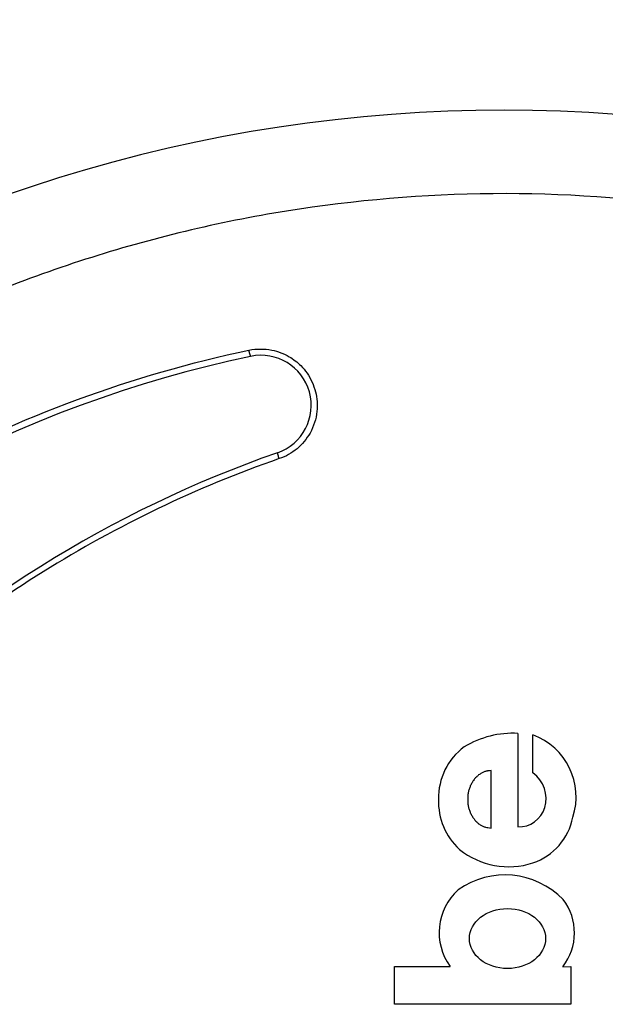
# Model space of a CAD drawing. Units: inches. Extents: x 111 to 189, y 37 to 173.
# Drawn here: x 153 to 155, y 81 to 84 of the extents above; entities that cross this region are included whole.
import ezdxf

# ---------------------------------------------------------------- set-up
doc = ezdxf.new("R2010")
doc.units = ezdxf.units.IN
doc.header["$MEASUREMENT"] = 0
doc.layers.add('Ebene 1', color=7, linetype='Continuous')

# ---------------------------------------------------------------- blocks, each defined once
blk = doc.blocks.new('block 2')
at = {"layer": 'Ebene 1', "color": 179, "lineweight": 25, "true_color": 0x1a171b}
for points in [[(154.5105, 83.34), (154.5105, 83.34)], [(154.5105, 83.34), (154.5105, 83.34)], [(154.5105, 83.34), (154.5105, 83.34)], [(154.5105, 83.34), (154.5105, 83.34)], [(154.5105, 83.34), (154.5105, 83.34)], [(154.5105, 83.34), (154.5105, 83.34)], [(154.5105, 83.34), (154.5105, 83.34)], [(154.5105, 83.34), (154.5105, 83.34)], [(154.5105, 83.34), (154.5105, 83.34)], [(154.5105, 83.34), (154.5105, 83.34)], [(154.5105, 83.34), (154.5105, 83.34)], [(154.5105, 83.34), (154.5105, 83.34)], [(154.5105, 83.34), (154.5105, 83.34)], [(154.5105, 83.34), (154.5105, 83.34)], [(154.5105, 83.34), (154.5105, 83.34)], [(154.5105, 83.34), (154.5105, 83.34)], [(154.5105, 83.34), (154.5105, 83.34)], [(154.5105, 83.34), (154.5105, 83.34)], [(154.5105, 83.34), (154.5105, 83.34)], [(154.5105, 83.34), (154.5105, 83.34)], [(154.5105, 83.34), (154.5105, 83.34)], [(154.5105, 83.34), (154.5105, 83.34)], [(154.5105, 83.34), (154.5105, 83.34)], [(154.7509, 83.34), (154.7509, 83.34)], [(154.7509, 83.34), (154.7509, 83.34)], [(154.7509, 83.34), (154.7509, 83.34)], [(154.7509, 83.34), (154.7509, 83.34)], [(154.7509, 83.34), (154.7509, 83.34)], [(154.7509, 83.34), (154.7509, 83.34)], [(154.7509, 83.34), (154.7509, 83.34)], [(154.7509, 83.34), (154.7509, 83.34)], [(154.7509, 83.34), (154.7509, 83.34)], [(154.7509, 83.34), (154.7509, 83.34)], [(154.7509, 83.34), (154.7509, 83.34)], [(154.7509, 83.34), (154.7509, 83.34)], [(154.7509, 83.34), (154.7509, 83.34)], [(154.7509, 83.34), (154.7509, 83.34)], [(154.7509, 83.34), (154.7509, 83.34)], [(154.7509, 83.34), (154.7509, 83.34)], [(154.7509, 83.34), (154.7509, 83.34)], [(154.7509, 83.34), (154.7509, 83.34)], [(154.7509, 83.34), (154.7509, 83.34)], [(154.7509, 83.34), (154.7509, 83.34)], [(154.7509, 83.34), (154.7509, 83.34)], [(154.7509, 83.34), (154.7509, 83.34)], [(154.7509, 83.34), (154.7509, 83.34)], [(154.6634, 81.8506), (154.6634, 81.8506)], [(154.6634, 81.8506), (154.6634, 81.6271)], [(154.6634, 81.8506), (154.6634, 81.6271)], [(154.6634, 81.8506), (154.6634, 81.6271)], [(154.6634, 81.8506), (154.6634, 81.6271)], [(154.6634, 81.8506), (154.6634, 81.6271)], [(154.6634, 81.8506), (154.6634, 81.6271)], [(154.6634, 81.8506), (154.6634, 81.6271)], [(154.6634, 81.8506), (154.6634, 81.6271)], [(154.6634, 81.8506), (154.6634, 81.6271)], [(154.6634, 81.8506), (154.6634, 81.6271)], [(154.6634, 81.8506), (154.6634, 81.6271)], [(154.6634, 81.8506), (154.6634, 81.6271)], [(154.6634, 81.8506), (154.6634, 81.6271)], [(154.6634, 81.8506), (154.6634, 81.6271)], [(154.6634, 81.8506), (154.6634, 81.6271)], [(154.6634, 81.8506), (154.6634, 81.6271)], [(154.6634, 81.8506), (154.6634, 81.6271)], [(154.6634, 81.8506), (154.6634, 81.6271)], [(154.6634, 81.8506), (154.6634, 81.6271)], [(154.6634, 81.8506), (154.6634, 81.6271)], [(154.6634, 81.8506), (154.6634, 81.6271)], [(154.6993, 81.8472), (154.6993, 81.8472)], [(154.6993, 81.7562), (154.6993, 81.8472)], [(154.6993, 81.7562), (154.6993, 81.8472)], [(154.6993, 81.7562), (154.6993, 81.8472)], [(154.6993, 81.7562), (154.6993, 81.8472)], [(154.6993, 81.7562), (154.6993, 81.8472)], [(154.6993, 81.7562), (154.6993, 81.8472)], [(154.6993, 81.7562), (154.6993, 81.8472)], [(154.6993, 81.7562), (154.6993, 81.8472)], [(154.6993, 81.7562), (154.6993, 81.8472)], [(154.6993, 81.7562), (154.6993, 81.8472)], [(154.6993, 81.7562), (154.6993, 81.8472)], [(154.6993, 81.7562), (154.6993, 81.8472)], [(154.6993, 81.7562), (154.6993, 81.8472)], [(154.6993, 81.7562), (154.6993, 81.8472)], [(154.6993, 81.7562), (154.6993, 81.8472)], [(154.6993, 81.7562), (154.6993, 81.8472)], [(154.6993, 81.7562), (154.6993, 81.8472)], [(154.6993, 81.7562), (154.6993, 81.8472)], [(154.6993, 81.7562), (154.6993, 81.8472)], [(154.6993, 81.7562), (154.6993, 81.8472)], [(154.6993, 81.7562), (154.6993, 81.8472)], [(154.5993, 81.7618), (154.5993, 81.7618)], [(154.5993, 81.6243), (154.5993, 81.7618)], [(154.5993, 81.6243), (154.5993, 81.7618)], [(154.5993, 81.6243), (154.5993, 81.7618)], [(154.5993, 81.6243), (154.5993, 81.7618)], [(154.5993, 81.6243), (154.5993, 81.7618)], [(154.5993, 81.6243), (154.5993, 81.7618)], [(154.5993, 81.6243), (154.5993, 81.7618)], [(154.5993, 81.6243), (154.5993, 81.7618)], [(154.5993, 81.6243), (154.5993, 81.7618)], [(154.5993, 81.6243), (154.5993, 81.7618)], [(154.5993, 81.6243), (154.5993, 81.7618)], [(154.5993, 81.6243), (154.5993, 81.7618)], [(154.5993, 81.6243), (154.5993, 81.7618)], [(154.5993, 81.6243), (154.5993, 81.7618)], [(154.5993, 81.6243), (154.5993, 81.7618)], [(154.5993, 81.6243), (154.5993, 81.7618)], [(154.5993, 81.6243), (154.5993, 81.7618)], [(154.5993, 81.6243), (154.5993, 81.7618)], [(154.5993, 81.6243), (154.5993, 81.7618)], [(154.5993, 81.6243), (154.5993, 81.7618)], [(154.5993, 81.6243), (154.5993, 81.7618)], [(154.6993, 81.7562), (154.6993, 81.7562)], [(154.5993, 81.6243), (154.5993, 81.6243)], [(154.6634, 81.6271), (154.6634, 81.6271)], [(154.3685, 81.2929), (154.3685, 81.2929)], [(154.3685, 81.2929), (154.5015, 81.2929)], [(154.3685, 81.2929), (154.5015, 81.2929)], [(154.3685, 81.2929), (154.5015, 81.2929)], [(154.3685, 81.2929), (154.5015, 81.2929)], [(154.3685, 81.2929), (154.5015, 81.2929)], [(154.3685, 81.2929), (154.5015, 81.2929)], [(154.3685, 81.2929), (154.5015, 81.2929)], [(154.3685, 81.2929), (154.5015, 81.2929)], [(154.3685, 81.2929), (154.5015, 81.2929)], [(154.3685, 81.2929), (154.5015, 81.2929)], [(154.3685, 81.2929), (154.5015, 81.2929)], [(154.3685, 81.2929), (154.5015, 81.2929)], [(154.3685, 81.2929), (154.5015, 81.2929)], [(154.3685, 81.2929), (154.5015, 81.2929)], [(154.3685, 81.2929), (154.5015, 81.2929)], [(154.3685, 81.2929), (154.5015, 81.2929)], [(154.3685, 81.2929), (154.5015, 81.2929)], [(154.3685, 81.2929), (154.5015, 81.2929)], [(154.3685, 81.2929), (154.5015, 81.2929)], [(154.3685, 81.2929), (154.5015, 81.2929)], [(154.3685, 81.2929), (154.5015, 81.2929)], [(154.3685, 81.2929), (154.3685, 81.2929)], [(154.3685, 81.2026), (154.3685, 81.2929)], [(154.3685, 81.2026), (154.3685, 81.2929)], [(154.3685, 81.2026), (154.3685, 81.2929)], [(154.3685, 81.2026), (154.3685, 81.2929)], [(154.3685, 81.2026), (154.3685, 81.2929)], [(154.3685, 81.2026), (154.3685, 81.2929)], [(154.3685, 81.2026), (154.3685, 81.2929)], [(154.3685, 81.2026), (154.3685, 81.2929)], [(154.3685, 81.2026), (154.3685, 81.2929)], [(154.3685, 81.2026), (154.3685, 81.2929)], [(154.3685, 81.2026), (154.3685, 81.2929)], [(154.3685, 81.2026), (154.3685, 81.2929)], [(154.3685, 81.2026), (154.3685, 81.2929)], [(154.3685, 81.2026), (154.3685, 81.2929)], [(154.3685, 81.2026), (154.3685, 81.2929)], [(154.3685, 81.2026), (154.3685, 81.2929)], [(154.3685, 81.2026), (154.3685, 81.2929)], [(154.3685, 81.2026), (154.3685, 81.2929)], [(154.3685, 81.2026), (154.3685, 81.2929)], [(154.3685, 81.2026), (154.3685, 81.2929)], [(154.3685, 81.2026), (154.3685, 81.2929)], [(154.5015, 81.2929), (154.5015, 81.2929)], [(154.7709, 81.2925), (154.7902, 81.2929)], [(154.7709, 81.2925), (154.7902, 81.2929)], [(154.7709, 81.2925), (154.7902, 81.2929)], [(154.7709, 81.2925), (154.7902, 81.2929)], [(154.7709, 81.2925), (154.7902, 81.2929)], [(154.7709, 81.2925), (154.7902, 81.2929)], [(154.7709, 81.2925), (154.7902, 81.2929)], [(154.7709, 81.2925), (154.7902, 81.2929)], [(154.7709, 81.2925), (154.7902, 81.2929)], [(154.7709, 81.2925), (154.7902, 81.2929)], [(154.7709, 81.2925), (154.7902, 81.2929)], [(154.7709, 81.2925), (154.7902, 81.2929)], [(154.7709, 81.2925), (154.7902, 81.2929)], [(154.7709, 81.2925), (154.7902, 81.2929)], [(154.7709, 81.2925), (154.7902, 81.2929)], [(154.7709, 81.2925), (154.7902, 81.2929)], [(154.7709, 81.2925), (154.7902, 81.2929)], [(154.7709, 81.2925), (154.7902, 81.2929)], [(154.7709, 81.2925), (154.7902, 81.2929)], [(154.7709, 81.2925), (154.7902, 81.2929)], [(154.7709, 81.2925), (154.7902, 81.2929)], [(154.7709, 81.2925), (154.7709, 81.2925)], [(154.7902, 81.2929), (154.7902, 81.2929)], [(154.7902, 81.2929), (154.7902, 81.2026)], [(154.7902, 81.2929), (154.7902, 81.2026)], [(154.7902, 81.2929), (154.7902, 81.2026)], [(154.7902, 81.2929), (154.7902, 81.2026)], [(154.7902, 81.2929), (154.7902, 81.2026)], [(154.7902, 81.2929), (154.7902, 81.2026)], [(154.7902, 81.2929), (154.7902, 81.2026)], [(154.7902, 81.2929), (154.7902, 81.2026)], [(154.7902, 81.2929), (154.7902, 81.2026)], [(154.7902, 81.2929), (154.7902, 81.2026)], [(154.7902, 81.2929), (154.7902, 81.2026)], [(154.7902, 81.2929), (154.7902, 81.2026)], [(154.7902, 81.2929), (154.7902, 81.2026)], [(154.7902, 81.2929), (154.7902, 81.2026)], [(154.7902, 81.2929), (154.7902, 81.2026)], [(154.7902, 81.2929), (154.7902, 81.2026)], [(154.7902, 81.2929), (154.7902, 81.2026)], [(154.7902, 81.2929), (154.7902, 81.2026)], [(154.7902, 81.2929), (154.7902, 81.2026)], [(154.7902, 81.2929), (154.7902, 81.2026)], [(154.7902, 81.2929), (154.7902, 81.2026)], [(154.7902, 81.2929), (154.7902, 81.2929)], [(154.3685, 81.2026), (154.3685, 81.2026)], [(154.3685, 81.2026), (154.3685, 81.2026)], [(154.7902, 81.2026), (154.3685, 81.2026)], [(154.7902, 81.2026), (154.3685, 81.2026)], [(154.7902, 81.2026), (154.3685, 81.2026)], [(154.7902, 81.2026), (154.3685, 81.2026)], [(154.7902, 81.2026), (154.3685, 81.2026)], [(154.7902, 81.2026), (154.3685, 81.2026)], [(154.7902, 81.2026), (154.3685, 81.2026)], [(154.7902, 81.2026), (154.3685, 81.2026)], [(154.7902, 81.2026), (154.3685, 81.2026)], [(154.7902, 81.2026), (154.3685, 81.2026)], [(154.7902, 81.2026), (154.3685, 81.2026)], [(154.7902, 81.2026), (154.3685, 81.2026)], [(154.7902, 81.2026), (154.3685, 81.2026)], [(154.7902, 81.2026), (154.3685, 81.2026)], [(154.7902, 81.2026), (154.3685, 81.2026)], [(154.7902, 81.2026), (154.3685, 81.2026)], [(154.7902, 81.2026), (154.3685, 81.2026)], [(154.7902, 81.2026), (154.3685, 81.2026)], [(154.7902, 81.2026), (154.3685, 81.2026)], [(154.7902, 81.2026), (154.3685, 81.2026)], [(154.7902, 81.2026), (154.3685, 81.2026)], [(154.7902, 81.2026), (154.7902, 81.2026)], [(154.7902, 81.2026), (154.7902, 81.2026)]]:
    blk.add_lwpolyline(points, dxfattribs=at)
for points in [[(156.685, 82.6926), (155.4524, 83.558), (153.809, 83.558), (152.5764, 82.6926)], [(154.0247, 82.7526), (153.4687, 82.6351), (152.9588, 82.3588), (152.5564, 81.9568)], [(154.0888, 82.5221), (153.6912, 82.3833), (153.3295, 82.1566), (153.0318, 81.8589)], [(154.6634, 81.8506), (154.6186, 81.8531), (154.5739, 81.842), (154.5353, 81.8186)], [(154.795, 81.6501), (154.8212, 81.7308), (154.7792, 81.8176), (154.6993, 81.8472)], [(154.5353, 81.8186), (154.4953, 81.7893), (154.4726, 81.7425), (154.4739, 81.6929)], [(154.7275, 81.6732), (154.7372, 81.7039), (154.7254, 81.7373), (154.6993, 81.7562)], [(154.4739, 81.6929), (154.4719, 81.6477), (154.4905, 81.604), (154.5236, 81.5733)], [(154.6634, 81.6271), (154.6931, 81.626), (154.7192, 81.645), (154.7275, 81.6732)], [(154.6993, 81.5409), (154.7489, 81.5578), (154.7847, 81.5995), (154.795, 81.6501)], [(154.5236, 81.5733), (154.5732, 81.5334), (154.6393, 81.5213), (154.6993, 81.5409)], [(154.7716, 81.4534), (154.7048, 81.5216), (154.5987, 81.5316), (154.5208, 81.4765)], [(154.5208, 81.4765), (154.4684, 81.429), (154.4602, 81.3501), (154.5015, 81.2929)], [(154.7709, 81.2925), (154.8074, 81.3397), (154.8081, 81.4059), (154.7716, 81.4534)]]:
    blk.add_open_spline(points, degree=3, dxfattribs=at)
for points, knots in [([(156.9778, 82.1535), (156.9255, 82.2069), (156.871, 82.2585), (156.8152, 82.3082), (156.727, 82.3867), (156.634, 82.4604), (156.5382, 82.529), (156.3901, 82.6347), (156.2323, 82.7285), (156.069, 82.8087), (155.9312, 82.8759), (155.7893, 82.9334), (155.6439, 82.9806), (155.4758, 83.0354), (155.3035, 83.0768), (155.1292, 83.1036), (154.9659, 83.1288), (154.8005, 83.1415), (154.6352, 83.1419), (154.4698, 83.1419), (154.3051, 83.1295), (154.1412, 83.105), (153.9779, 83.0802), (153.8166, 83.043), (153.6595, 82.9941), (153.5017, 82.9452), (153.3481, 82.8842), (153.2, 82.8122), (153.0339, 82.7316), (152.874, 82.6365), (152.7231, 82.529), (152.6274, 82.4604), (152.535, 82.3867), (152.4469, 82.3082), (152.3904, 82.2585), (152.3359, 82.2069), (152.2836, 82.1535)], [0, 0, 0, 0, 1, 1, 1, 2, 2, 2, 3, 3, 3, 4, 4, 4, 5, 5, 5, 6, 6, 6, 7, 7, 7, 8, 8, 8, 9, 9, 9, 10, 10, 10, 11, 11, 11, 12, 12, 12, 12]), ([(154.0206, 82.7674), (154.0295, 82.7695), (154.0392, 82.7701), (154.0481, 82.7701), (154.0571, 82.7701), (154.0667, 82.7695), (154.075, 82.7677), (154.0902, 82.7646), (154.1039, 82.7595), (154.117, 82.7519), (154.1267, 82.746), (154.1363, 82.7388), (154.1446, 82.7305), (154.1501, 82.725), (154.1549, 82.7188), (154.1598, 82.7123), (154.1687, 82.6992), (154.1756, 82.6837), (154.1797, 82.6678), (154.1839, 82.6527), (154.1846, 82.6365), (154.1832, 82.621), (154.1811, 82.6027), (154.1756, 82.5851), (154.1666, 82.5693), (154.1584, 82.5552), (154.148, 82.5424), (154.1356, 82.5317), (154.1232, 82.5214), (154.1088, 82.5131), (154.0929, 82.508)], [0, 0, 0, 0, 1, 1, 1, 2, 2, 2, 3, 3, 3, 4, 4, 4, 5, 5, 5, 6, 6, 6, 7, 7, 7, 8, 8, 8, 9, 9, 9, 10, 10, 10, 10]), ([(152.5433, 81.9674), (152.6432, 82.0673), (152.7507, 82.1604), (152.8644, 82.2451), (152.9781, 82.3299), (153.098, 82.4063), (153.2227, 82.4739), (153.3474, 82.5414), (153.4769, 82.6003), (153.6106, 82.6492), (153.7443, 82.6985), (153.8814, 82.7381), (154.0206, 82.7674)], [0, 0, 0, 0, 1, 1, 1, 2, 2, 2, 3, 3, 3, 4, 4, 4, 4]), ([(154.0247, 82.7526), (154.0247, 82.7526), (154.0247, 82.7526), (154.0247, 82.7526), (154.0247, 82.7526), (154.0247, 82.7526), (154.0247, 82.7529), (154.0247, 82.7529), (154.0247, 82.7529), (154.0247, 82.7529), (154.0247, 82.7529), (154.0247, 82.7529), (154.0247, 82.7529), (154.0247, 82.7529), (154.0247, 82.7533), (154.0247, 82.7533), (154.0247, 82.7533), (154.024, 82.7533), (154.024, 82.7533), (154.024, 82.7533), (154.024, 82.7536), (154.024, 82.7536), (154.024, 82.7536), (154.024, 82.7536), (154.024, 82.7539), (154.024, 82.7539), (154.024, 82.7539), (154.024, 82.7543), (154.024, 82.7543), (154.024, 82.7543), (154.024, 82.7546), (154.024, 82.7546), (154.024, 82.7546), (154.024, 82.755), (154.024, 82.755), (154.024, 82.7553), (154.024, 82.7553), (154.0233, 82.7553), (154.0233, 82.7557), (154.0233, 82.756), (154.0233, 82.756), (154.0233, 82.7564), (154.0233, 82.7564), (154.0233, 82.7567), (154.0233, 82.7567), (154.0233, 82.7571), (154.0233, 82.7571), (154.0233, 82.7574), (154.0233, 82.7574), (154.0233, 82.7577), (154.0233, 82.7577), (154.0226, 82.7581), (154.0226, 82.7584), (154.0226, 82.7584), (154.0226, 82.7588), (154.0226, 82.7591), (154.0226, 82.7591), (154.0226, 82.7595), (154.0226, 82.7598), (154.0226, 82.7598), (154.0226, 82.7602), (154.0226, 82.7605), (154.022, 82.7605), (154.022, 82.7608), (154.022, 82.7612), (154.022, 82.7612), (154.022, 82.7615), (154.022, 82.7619), (154.022, 82.7622), (154.022, 82.7622), (154.022, 82.7626), (154.022, 82.7629), (154.022, 82.7629), (154.022, 82.7633), (154.022, 82.7636), (154.0213, 82.7636), (154.0213, 82.7639), (154.0213, 82.7643), (154.0213, 82.7646), (154.0213, 82.765), (154.0213, 82.7653), (154.0213, 82.7657), (154.0213, 82.7664), (154.0206, 82.7667), (154.0206, 82.7674)], [0, 0, 0, 0, 1, 1, 1, 2, 2, 2, 3, 3, 3, 4, 4, 4, 5, 5, 5, 6, 6, 6, 7, 7, 7, 8, 8, 8, 9, 9, 9, 10, 10, 10, 11, 11, 11, 12, 12, 12, 13, 13, 13, 14, 14, 14, 15, 15, 15, 16, 16, 16, 17, 17, 17, 18, 18, 18, 19, 19, 19, 20, 20, 20, 21, 21, 21, 22, 22, 22, 23, 23, 23, 24, 24, 24, 25, 25, 25, 26, 26, 26, 27, 27, 27, 28, 28, 28, 28]), ([(154.0888, 82.5221), (154.1487, 82.5428), (154.1818, 82.6065), (154.1653, 82.6675), (154.148, 82.7285), (154.0867, 82.7657), (154.0247, 82.7526)], [0, 0, 0, 0, 1, 1, 1, 2, 2, 2, 2]), ([(154.0929, 82.508), (154.0929, 82.508), (154.0929, 82.5087), (154.0929, 82.5087), (154.0929, 82.5087), (154.0929, 82.509), (154.0929, 82.509), (154.0929, 82.5093), (154.0929, 82.5097), (154.0922, 82.5097), (154.0922, 82.51), (154.0922, 82.5104), (154.0922, 82.5104), (154.0922, 82.5107), (154.0922, 82.5111), (154.0922, 82.5111), (154.0922, 82.5114), (154.0922, 82.5118), (154.0915, 82.5118), (154.0915, 82.5121), (154.0915, 82.5124), (154.0915, 82.5124), (154.0915, 82.5128), (154.0915, 82.5131), (154.0915, 82.5131), (154.0909, 82.5135), (154.0909, 82.5138), (154.0909, 82.5142), (154.0909, 82.5142), (154.0909, 82.5145), (154.0909, 82.5149), (154.0909, 82.5149), (154.0909, 82.5152), (154.0909, 82.5152), (154.0909, 82.5155), (154.0902, 82.5155), (154.0902, 82.5159), (154.0902, 82.5162), (154.0902, 82.5162), (154.0902, 82.5166), (154.0902, 82.5169), (154.0902, 82.5169), (154.0902, 82.5173), (154.0902, 82.5173), (154.0902, 82.5176), (154.0902, 82.5176), (154.0902, 82.518), (154.0895, 82.518), (154.0895, 82.5183), (154.0895, 82.5183), (154.0895, 82.5186), (154.0895, 82.5186), (154.0895, 82.519), (154.0895, 82.519), (154.0895, 82.5193), (154.0895, 82.5193), (154.0895, 82.5197), (154.0895, 82.5197), (154.0895, 82.5197), (154.0895, 82.52), (154.0895, 82.52), (154.0895, 82.52), (154.0895, 82.5204), (154.0895, 82.5204), (154.0888, 82.5204), (154.0888, 82.5207), (154.0888, 82.5207), (154.0888, 82.5211), (154.0888, 82.5211), (154.0888, 82.5211), (154.0888, 82.5211), (154.0888, 82.5211), (154.0888, 82.5214), (154.0888, 82.5214), (154.0888, 82.5214), (154.0888, 82.5214), (154.0888, 82.5214), (154.0888, 82.5218), (154.0888, 82.5218), (154.0888, 82.5218), (154.0888, 82.5218), (154.0888, 82.5218), (154.0888, 82.5218), (154.0888, 82.5218), (154.0888, 82.5221)], [0, 0, 0, 0, 1, 1, 1, 2, 2, 2, 3, 3, 3, 4, 4, 4, 5, 5, 5, 6, 6, 6, 7, 7, 7, 8, 8, 8, 9, 9, 9, 10, 10, 10, 11, 11, 11, 12, 12, 12, 13, 13, 13, 14, 14, 14, 15, 15, 15, 16, 16, 16, 17, 17, 17, 18, 18, 18, 19, 19, 19, 20, 20, 20, 21, 21, 21, 22, 22, 22, 23, 23, 23, 24, 24, 24, 25, 25, 25, 26, 26, 26, 27, 27, 27, 28, 28, 28, 28]), ([(154.0929, 82.508), (153.9944, 82.4735), (153.8972, 82.4336), (153.8035, 82.3884), (153.7091, 82.3429), (153.6175, 82.2927), (153.5286, 82.2372), (153.4404, 82.1817), (153.355, 82.1214), (153.2737, 82.0563), (153.1917, 81.9916), (153.1138, 81.922), (153.0401, 81.8482)], [0, 0, 0, 0, 1, 1, 1, 2, 2, 2, 3, 3, 3, 4, 4, 4, 4]), ([(154.5993, 81.7618), (154.5993, 81.7618), (154.5959, 81.7614), (154.5959, 81.7614), (154.5952, 81.7614), (154.5938, 81.7614), (154.5931, 81.7611), (154.5918, 81.7611), (154.5904, 81.7607), (154.5897, 81.7604), (154.5883, 81.7604), (154.5876, 81.76), (154.5863, 81.7597), (154.5849, 81.7594), (154.5842, 81.759), (154.5828, 81.7587), (154.5821, 81.7583), (154.5807, 81.7576), (154.5794, 81.7573), (154.5787, 81.7566), (154.5773, 81.7562), (154.5766, 81.7556), (154.5752, 81.7549), (154.5739, 81.7542), (154.5732, 81.7535), (154.5718, 81.7528), (154.5711, 81.7521), (154.5697, 81.7514), (154.569, 81.7504), (154.5677, 81.7497), (154.567, 81.7487), (154.5656, 81.748), (154.5649, 81.7469), (154.5642, 81.7463), (154.5628, 81.7452), (154.5621, 81.7442), (154.5608, 81.7432), (154.5601, 81.7421), (154.5594, 81.7411), (154.5587, 81.7401), (154.5573, 81.7387), (154.5566, 81.7376), (154.5559, 81.7366), (154.5553, 81.7352), (154.5546, 81.7342), (154.5539, 81.7328), (154.5532, 81.7314), (154.5525, 81.7304), (154.5518, 81.729), (154.5511, 81.7277), (154.5504, 81.7266), (154.5497, 81.7252), (154.5491, 81.7239), (154.5491, 81.7225), (154.5484, 81.7215), (154.5477, 81.7197), (154.5477, 81.7187), (154.547, 81.7173), (154.5463, 81.7159), (154.5463, 81.7146), (154.5456, 81.7132), (154.5456, 81.7118), (154.5449, 81.7104), (154.5449, 81.7091), (154.5449, 81.7077), (154.5442, 81.7063), (154.5442, 81.7049), (154.5442, 81.7035), (154.5435, 81.7022), (154.5435, 81.7008), (154.5435, 81.6998), (154.5435, 81.698), (154.5435, 81.697), (154.5435, 81.6956), (154.5435, 81.6942), (154.5435, 81.6929), (154.5435, 81.6918), (154.5435, 81.6904), (154.5435, 81.6891), (154.5435, 81.6877), (154.5435, 81.6863), (154.5435, 81.6849), (154.5435, 81.6836), (154.5442, 81.6825), (154.5442, 81.6811), (154.5442, 81.6798), (154.5449, 81.6784), (154.5449, 81.677), (154.5449, 81.6756), (154.5456, 81.6743), (154.5456, 81.6729), (154.5463, 81.6715), (154.5463, 81.6701), (154.547, 81.6687), (154.5477, 81.6674), (154.5477, 81.666), (154.5484, 81.6646), (154.5491, 81.6632), (154.5491, 81.6619), (154.5497, 81.6608), (154.5504, 81.6594), (154.5511, 81.6581), (154.5518, 81.657), (154.5525, 81.6557), (154.5532, 81.6543), (154.5539, 81.6532), (154.5546, 81.6519), (154.5553, 81.6508), (154.5559, 81.6495), (154.5566, 81.6484), (154.5573, 81.647), (154.5587, 81.646), (154.5594, 81.645), (154.5601, 81.6439), (154.5608, 81.6429), (154.5621, 81.6419), (154.5628, 81.6408), (154.5642, 81.6398), (154.5649, 81.6388), (154.5656, 81.6381), (154.567, 81.637), (154.5677, 81.6364), (154.569, 81.6353), (154.5697, 81.6346), (154.5711, 81.6339), (154.5718, 81.6333), (154.5732, 81.6322), (154.5739, 81.6315), (154.5752, 81.6312), (154.5766, 81.6305), (154.5773, 81.6298), (154.5787, 81.6295), (154.5794, 81.6288), (154.5807, 81.6284), (154.5814, 81.6277), (154.5828, 81.6274), (154.5835, 81.6271), (154.5849, 81.6267), (154.5863, 81.6264), (154.5883, 81.6257), (154.5897, 81.6253), (154.5918, 81.6253), (154.5945, 81.6246), (154.5966, 81.6246), (154.5993, 81.6243)], [0, 0, 0, 0, 1, 1, 1, 2, 2, 2, 3, 3, 3, 4, 4, 4, 5, 5, 5, 6, 6, 6, 7, 7, 7, 8, 8, 8, 9, 9, 9, 10, 10, 10, 11, 11, 11, 12, 12, 12, 13, 13, 13, 14, 14, 14, 15, 15, 15, 16, 16, 16, 17, 17, 17, 18, 18, 18, 19, 19, 19, 20, 20, 20, 21, 21, 21, 22, 22, 22, 23, 23, 23, 24, 24, 24, 25, 25, 25, 26, 26, 26, 27, 27, 27, 28, 28, 28, 29, 29, 29, 30, 30, 30, 31, 31, 31, 32, 32, 32, 33, 33, 33, 34, 34, 34, 35, 35, 35, 36, 36, 36, 37, 37, 37, 38, 38, 38, 39, 39, 39, 40, 40, 40, 41, 41, 41, 42, 42, 42, 43, 43, 43, 44, 44, 44, 45, 45, 45, 46, 46, 46, 47, 47, 47, 48, 48, 48, 48]), ([(154.7296, 81.3601), (154.7296, 81.3997), (154.6889, 81.4317), (154.6386, 81.4317), (154.5883, 81.4317), (154.5477, 81.3997), (154.5477, 81.3601), (154.5477, 81.3201), (154.5883, 81.2881), (154.6386, 81.2881), (154.6889, 81.2881), (154.7296, 81.3201), (154.7296, 81.3601), (154.7296, 81.3601), (154.7296, 81.3601), (154.7296, 81.3601)], [0, 0, 0, 0, 1, 1, 1, 2, 2, 2, 3, 3, 3, 4, 4, 4, 5, 5, 5, 5])]:
    blk.add_open_spline(points, degree=3, knots=knots, dxfattribs=at)

msp = doc.modelspace()

# ---------------------------------------------------------------- block references
at = {"layer": 'Ebene 1'}
msp.add_blockref('block 2', (0, 0), dxfattribs=at)

doc.saveas('drawing.dxf')
